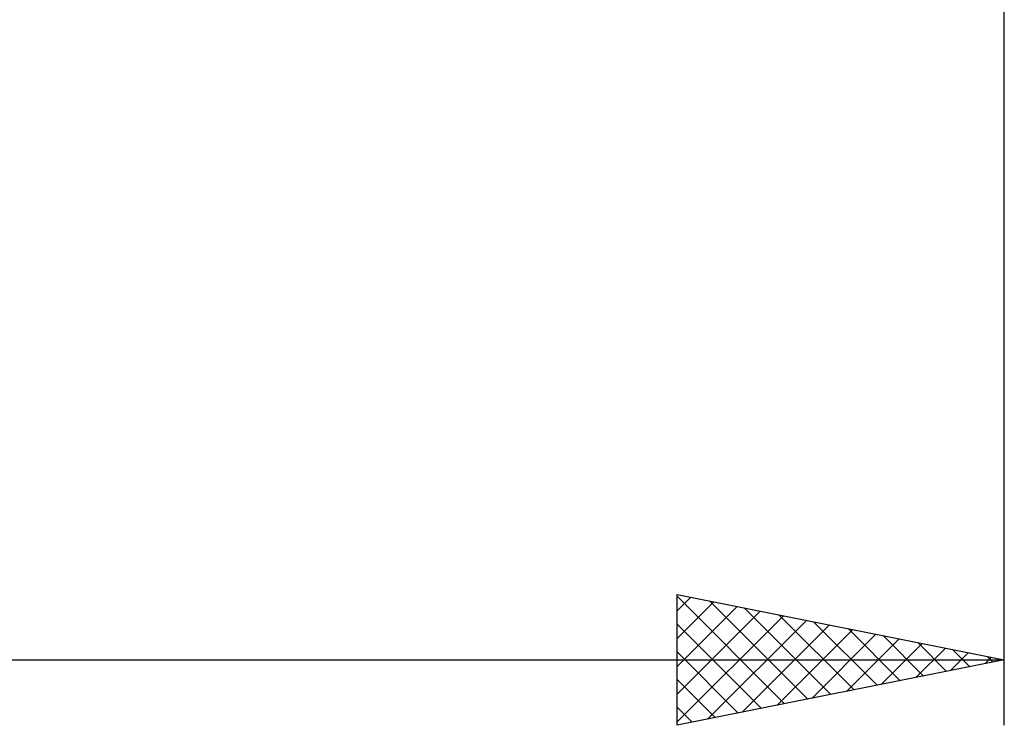
# Model space of a CAD drawing. Units: millimetres. Extents: x -26 to 187, y -39 to 56.
# Drawn here: x 75 to 90, y -15 to -4 of the extents above; entities that cross this region are included whole.
import ezdxf

# ---------------------------------------------------------------- set-up
doc = ezdxf.new("R2010")
doc.units = ezdxf.units.MM
doc.header["$LTSCALE"] = 5.6
doc.layers.add('2', color=7, linetype='CONTINUOUS')

msp = doc.modelspace()

# ---------------------------------------------------------------- linework, layer by layer
at = {"layer": '2', "color": 7, "linetype": 'CONTINUOUS', "lineweight": 25}
for p, q in [((90, -15), (90, -0.45)), ((85, -15), (85, -13)), ((85, -13), (90, -14)), ((85, -13.028), (86.643, -14.671)), ((85, -13.252), (85.21, -13.042)), ((85, -13.676), (85.563, -13.113)), ((85, -14.1), (85.917, -13.183)), ((85.495, -13.099), (86.997, -14.601)), ((86.026, -13.205), (87.35, -14.53)), ((85, -14.525), (86.27, -13.254)), ((85, -14.949), (86.624, -13.325)), ((86.556, -13.311), (87.704, -14.459)), ((85, -13.452), (86.29, -14.742)), ((85.466, -14.907), (86.978, -13.396)), ((85.997, -14.801), (87.331, -13.466)), ((86.527, -14.695), (87.685, -13.537)), ((87.086, -13.417), (88.058, -14.388)), ((87.617, -13.523), (88.411, -14.318)), ((87.057, -14.589), (88.038, -13.608)), ((87.588, -14.482), (88.392, -13.678)), ((88.147, -13.629), (88.765, -14.247)), ((88.118, -14.376), (88.745, -13.749)), ((88.648, -14.27), (89.099, -13.82)), ((88.677, -13.735), (89.118, -14.176)), ((85, -13.877), (85.936, -14.813)), ((89.179, -14.164), (89.452, -13.89)), ((89.208, -13.842), (89.472, -14.106)), ((89.709, -14.058), (89.806, -13.961)), ((89.738, -13.948), (89.825, -14.035)), ((55, -14), (90, -14)), ((90, -14), (85, -15)), ((85, -14.301), (85.583, -14.883)), ((85, -14.725), (85.229, -14.954))]:
    msp.add_line(p, q, dxfattribs=at)

doc.saveas('drawing.dxf')
